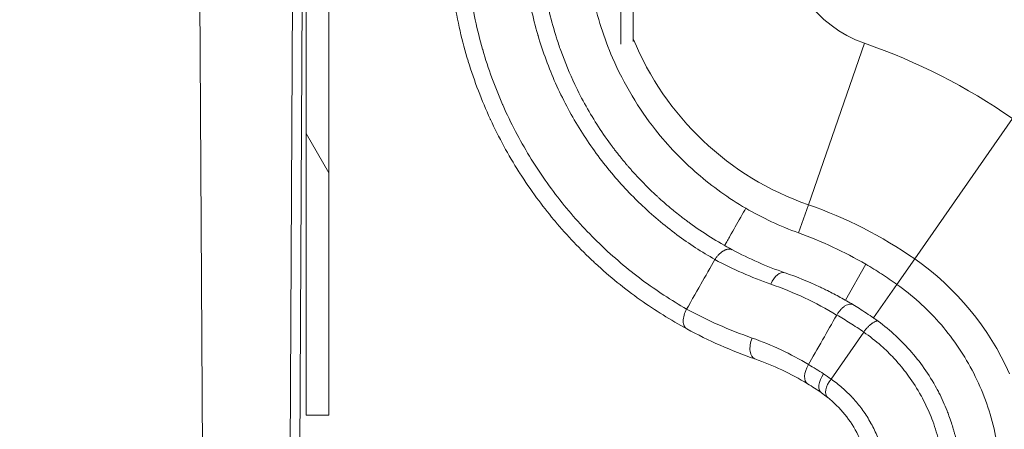
# Model space of a CAD drawing. Units: inches. Extents: x 0.5 to 49.8, y 0.5 to 38.3.
# Drawn here: x 40.4 to 41.2, y 19.7 to 20 of the extents above; entities that cross this region are included whole.
import ezdxf

# ---------------------------------------------------------------- set-up
doc = ezdxf.new("R2010")
doc.units = ezdxf.units.IN
doc.header["$LTSCALE"] = 4.571429
doc.header["$MEASUREMENT"] = 0
for name, color, linetype, lineweight in [('Hatch (ANSI)', 7, 'Continuous', 5), ('Symbol (ANSI)', 7, 'Continuous', 5), ('Visible (ANSI)', 7, 'Continuous', 5), ('Visible Narrow (ANSI)', 7, 'Continuous', 5)]:
    doc.layers.add(name, color=color, linetype=linetype, lineweight=lineweight)
doc.styles.add('Note Text (ANSI)', font='tahoma.ttf')
doc.dimstyles.new('Default (ANSI)$7', dxfattribs={"dimscale": 4.571429, "dimtxt": 0.045, "dimasz": 0.06, "dimexe": 0.0625, "dimexo": 0.001, "dimgap": 0.031, "dimtad": 0, "dimtih": 1, "dimtoh": 1, "dimrnd": 1e-08, "dimzin": 4, "dimdsep": 46, "dimtxsty": 'Note Text (ANSI)', "dimblk": 'Filled-1', "dimcen": 0.09, "dimdle": 0.394, "dimclrd": 256, "dimclre": 256, "dimclrt": 256, "dimadec": 0, "dimazin": 1, "dimtfac": 2.666667, "dimtofl": 0, "dimtmove": 0, "dimatfit": 3, "dimldrblk": 'Filled-1', "dimfxl": 1, "dimtolj": 1, "dimtzin": 4, "dimlwd": -1, "dimlwe": -1, "dimarcsym": 0})

# ---------------------------------------------------------------- blocks, each defined once
blk = doc.blocks.new('Filled-1')
at = {"color": 0}
for p, q in [((0, 0), (-1, 0.1667)), ((-1, 0.1667), (-1, -0.1667)), ((-1, 0), (0, 0)), ((-1, -0.1667), (0, 0))]:
    blk.add_line(p, q, dxfattribs=at)
at = {"color": 0, "flags": 128}
blk.add_lwpolyline([(-1, -0.1667), (0, 0), (-1, 0.1667), (-1, -0.1667)], dxfattribs=at)
at = {"color": 0}
blk.add_solid([(-1, -0.1667), (0, 0), (-1, 0.1667), (-1, -0.1667)], dxfattribs=at)

msp = doc.modelspace()

# ---------------------------------------------------------------- hatches: boundary and pattern name
at = {"layer": 'Hatch (ANSI)'}
h = msp.add_hatch(dxfattribs=at)
h.set_pattern_fill('ANSI31', color=256, scale=4.5714, angle=75, style=0)
h.paths.add_polyline_path([(40.62947, 22.66695), (40.62947, 19.66695), (40.64948, 19.66695), (40.64948, 22.66695)])

# ---------------------------------------------------------------- linework, layer by layer
at = {"layer": 'Visible (ANSI)'}
for p, q in [((40.62945, 22.66695), (40.62945, 19.66695)), ((40.62947, 22.66695), (40.62947, 19.66695)), ((40.64948, 19.66695), (40.64948, 22.66695)), ((40.90546, 21.68274), (40.90546, 19.99227)), ((40.91637, 19.99444), (40.91637, 21.68057)), ((40.53134, 20.86768), (40.5397, 19.44572)), ((40.61433, 19.44526), (40.62253, 20.86827)), ((41.12023, 19.79913), (41.10235, 19.76765)), ((41.12708, 19.75206), (41.14757, 19.78148)), ((41.11846, 19.73968), (41.08979, 19.6985)), ((40.62945, 19.66695), (40.62947, 19.66695)), ((40.62947, 19.66695), (40.64948, 19.66695))]:
    msp.add_line(p, q, dxfattribs=at)
for centre, major_axis, ratio, start_param, end_param in [((41.15714, 20.09241), (0.27049, 0.08148), 0.999979, 3.892636, 4.07385), ((41.15241, 20.09103), (0.2718, -0.16556), 0.994518, 4.62904, 4.768401), ((41.01648, 19.63086), (0.20316, -0.10381), 0.706523, 1.474785, 1.474788), ((38.82859, 15.02248), (-2.21836, -4.68388), 0.214595, 3.118896, 3.164856), ((41.07701, 19.70715), (0.00781, 0.01281), 0.536294, 1.588278, 3.1412), ((40.88618, 19.39705), (0.18572, 0.29563), 0.828942, 6.243945, 6.294165), ((41.09603, 19.69417), (0.00937, 0.01172), 0.505261, 1.606286, 3.141018), ((40.99438, 19.56051), (0.08614, 0.12649), 0.807925, 6.22144, 6.274814)]:
    msp.add_ellipse(centre, major_axis=major_axis, ratio=ratio, start_param=start_param, end_param=end_param, dxfattribs=at)
for points, knots in [([(40.96329, 19.74253), (40.94912, 19.75023), (40.9355, 19.75874), (40.92248, 19.76799), (40.90873, 19.77776), (40.89564, 19.78837), (40.88317, 19.79986), (40.88269, 19.8003), (40.88221, 19.80074), (40.88174, 19.80119), (40.86981, 19.81229), (40.85848, 19.82418), (40.84778, 19.83694), (40.84742, 19.83736), (40.84706, 19.83779), (40.84671, 19.83822), (40.84152, 19.84446), (40.83648, 19.8509), (40.83164, 19.8575), (40.82645, 19.86458), (40.82148, 19.87185), (40.81675, 19.87928), (40.81653, 19.87963), (40.8163, 19.87999), (40.81608, 19.88034), (40.80686, 19.89493), (40.79853, 19.91021), (40.79113, 19.92621), (40.79105, 19.92638), (40.79097, 19.92656), (40.79088, 19.92673), (40.78351, 19.94274), (40.77706, 19.95957), (40.77175, 19.97693), (40.77169, 19.97713), (40.77163, 19.97732), (40.77157, 19.97751), (40.76894, 19.98613), (40.7666, 19.99486), (40.76454, 20.00376), (40.76243, 20.0129), (40.76061, 20.02221), (40.75912, 20.03161), (40.75616, 20.05034), (40.75451, 20.06943), (40.75426, 20.08892)], [0.0000041, 0.0000041, 0.0000041, 0.0000041, 0.1192013, 0.1192013, 0.1192013, 0.2451549, 0.2451549, 0.2451549, 0.25, 0.25, 0.25, 0.3709458, 0.3709458, 0.3709458, 0.375, 0.375, 0.375, 0.4338812, 0.4338812, 0.4338812, 0.4970036, 0.4970036, 0.4970036, 0.5, 0.5, 0.5, 0.6236382, 0.6236382, 0.6236382, 0.625, 0.625, 0.625, 0.7486173, 0.7486173, 0.7486173, 0.75, 0.75, 0.75, 0.8113506, 0.8113506, 0.8113506, 0.8743944, 0.8743944, 0.8743944, 1, 1, 1, 1]), ([(40.87507, 20.09402), (40.87493, 20.07372), (40.87699, 20.05396), (40.88486, 20.0158), (40.89074, 19.99745), (40.9032, 19.96858), (40.90894, 19.95745), (40.92158, 19.93637), (40.92848, 19.92641), (40.94697, 19.90301), (40.95925, 19.8902), (40.98575, 19.86723), (40.99998, 19.85705), (41.01503, 19.84826)], [-0.8930885, -0.8930885, -0.8930885, -0.8930885, -0.7277641, -0.7277641, -0.5598333, -0.5598333, -0.4466115, -0.4466115, -0.3344562, -0.3344562, -0.1670573, -0.1670573, -0.000001, -0.000001, -0.000001, -0.000001]), ([(40.83427, 20.08875), (40.83453, 20.07272), (40.83598, 20.05721), (40.83846, 20.04215), (40.83881, 20.04003), (40.83918, 20.03791), (40.83957, 20.0358), (40.84057, 20.03038), (40.8417, 20.02502), (40.84297, 20.01971), (40.84475, 20.01229), (40.84678, 20.00496), (40.84903, 19.99782), (40.85023, 19.994), (40.85149, 19.99024), (40.85282, 19.98652), (40.85648, 19.97627), (40.86059, 19.96639), (40.86511, 19.95686), (40.87129, 19.94384), (40.87822, 19.93147), (40.8859, 19.91966), (40.88978, 19.91369), (40.89386, 19.90786), (40.8981, 19.9022)], [0, 0, 0, 0, 0.2190474, 0.2190474, 0.2190474, 0.25, 0.25, 0.25, 0.3295634, 0.3295634, 0.3295634, 0.4406923, 0.4406923, 0.4406923, 0.5, 0.5, 0.5, 0.6636626, 0.6636626, 0.6636626, 0.8870981, 0.8870981, 0.8870981, 0.9999998, 0.9999998, 0.9999998, 0.9999998]), ([(40.9657, 19.83545), (40.96479, 19.83611), (40.96388, 19.83678), (40.96297, 19.83746), (40.96207, 19.83813), (40.96117, 19.83881), (40.96027, 19.83949), (40.95938, 19.84017), (40.95849, 19.84086), (40.9576, 19.84155), (40.95672, 19.84223), (40.95584, 19.84293), (40.95496, 19.84362), (40.95409, 19.84432), (40.95322, 19.84502), (40.95235, 19.84572), (40.95149, 19.84642), (40.95063, 19.84713), (40.94977, 19.84784), (40.94891, 19.84855), (40.94806, 19.84926), (40.94722, 19.84998), (40.94637, 19.8507), (40.94553, 19.85142), (40.94469, 19.85214), (40.94386, 19.85286), (40.94302, 19.85359), (40.9422, 19.85432), (40.94137, 19.85505), (40.94055, 19.85579), (40.93973, 19.85653), (40.93951, 19.85673), (40.93929, 19.85693), (40.93907, 19.85713), (40.93847, 19.85766), (40.93788, 19.85821), (40.93729, 19.85875), (40.93648, 19.85949), (40.93568, 19.86024), (40.93488, 19.86099), (40.93408, 19.86174), (40.93328, 19.8625), (40.93249, 19.86326), (40.93171, 19.86402), (40.93092, 19.86478), (40.93014, 19.86554), (40.92936, 19.86631), (40.92858, 19.86708), (40.92781, 19.86785), (40.92704, 19.86862), (40.92628, 19.86939), (40.92551, 19.87017), (40.92475, 19.87095), (40.924, 19.87173), (40.92324, 19.87252), (40.92249, 19.8733), (40.92174, 19.87409), (40.921, 19.87488), (40.92026, 19.87568), (40.91952, 19.87647), (40.91878, 19.87727), (40.91805, 19.87807), (40.91732, 19.87887), (40.91659, 19.87967), (40.91587, 19.88048), (40.91515, 19.88129), (40.91443, 19.8821), (40.91372, 19.88291), (40.91301, 19.88373), (40.9123, 19.88454), (40.91178, 19.88514), (40.91127, 19.88574), (40.91076, 19.88634), (40.91057, 19.88656), (40.91038, 19.88679), (40.91019, 19.88701), (40.90949, 19.88783), (40.9088, 19.88866), (40.90811, 19.88949), (40.90742, 19.89032), (40.90674, 19.89116), (40.90606, 19.892), (40.90538, 19.89283), (40.9047, 19.89367), (40.90403, 19.89452), (40.90336, 19.89536), (40.90269, 19.89621), (40.90202, 19.89706), (40.90136, 19.89791), (40.9007, 19.89876), (40.90005, 19.89962), (40.89939, 19.90048), (40.89874, 19.90134), (40.8981, 19.9022)], [0, 0, 0, 0, 0.035331, 0.035331, 0.035331, 0.07058, 0.07058, 0.07058, 0.10575, 0.10575, 0.10575, 0.140842, 0.140842, 0.140842, 0.175859, 0.175859, 0.175859, 0.210804, 0.210804, 0.210804, 0.245679, 0.245679, 0.245679, 0.280485, 0.280485, 0.280485, 0.315227, 0.315227, 0.315227, 0.349905, 0.349905, 0.349905, 0.359271, 0.359271, 0.359271, 0.384522, 0.384522, 0.384522, 0.419081, 0.419081, 0.419081, 0.453584, 0.453584, 0.453584, 0.488034, 0.488034, 0.488034, 0.522432, 0.522432, 0.522432, 0.556781, 0.556781, 0.556781, 0.591083, 0.591083, 0.591083, 0.625342, 0.625342, 0.625342, 0.659559, 0.659559, 0.659559, 0.693737, 0.693737, 0.693737, 0.727879, 0.727879, 0.727879, 0.761986, 0.761986, 0.761986, 0.786845, 0.786845, 0.786845, 0.796063, 0.796063, 0.796063, 0.830111, 0.830111, 0.830111, 0.864132, 0.864132, 0.864132, 0.898131, 0.898131, 0.898131, 0.93211, 0.93211, 0.93211, 0.966071, 0.966071, 0.966071, 1, 1, 1, 1]), ([(41.01503, 19.84826), (41.01283, 19.84439), (41.00855, 19.83685), (41.00459, 19.82986), (41.00258, 19.82631), (41.00059, 19.82281), (40.99961, 19.82107), (40.9986, 19.81929), (40.99813, 19.81845), (40.99703, 19.81647), (40.99681, 19.81603), (40.99675, 19.81573), (40.99675, 19.81568), (40.99676, 19.81559), (40.99677, 19.81555), (40.99679, 19.81551)], [0.000001, 0.000001, 0.000001, 0.000001, 0.03388559, 0.03388559, 0.0480152, 0.0480152, 0.05414265, 0.05414265, 0.0568931, 0.0568931, 0.06284937, 0.06284937, 0.06394494, 0.06394494, 0.06505302, 0.06505302, 0.06505302, 0.06505302]), ([(41.12023, 19.79913), (41.11086, 19.8046), (41.10125, 19.80964), (41.08161, 19.81882), (41.07158, 19.82296), (41.06135, 19.82665)], [-0.1991395, -0.1991395, -0.1991395, -0.1991395, -0.0994572, -0.0994572, -0.000001, -0.000001, -0.000001, -0.000001]), ([(41.00323, 19.81188), (41.00313, 19.81194), (41.003, 19.812), (41.00286, 19.81206), (41.00272, 19.81212), (41.00257, 19.81218), (41.00242, 19.81222), (41.00227, 19.81227), (41.00211, 19.81232), (41.00194, 19.81235), (41.00177, 19.81239), (41.0016, 19.81242), (41.00142, 19.81245), (41.00124, 19.81247), (41.00105, 19.81248), (41.00086, 19.81249), (41.00066, 19.8125), (41.00046, 19.8125), (41.00025, 19.81249), (41.00004, 19.81247), (40.99983, 19.81245), (40.99961, 19.81242), (40.99938, 19.81239), (40.99915, 19.81235), (40.99892, 19.8123), (40.99868, 19.81225), (40.99844, 19.81218), (40.99819, 19.81211), (40.99794, 19.81203), (40.99768, 19.81194), (40.99743, 19.81184), (40.99716, 19.81174), (40.99689, 19.81162), (40.99663, 19.8115), (40.99635, 19.81137), (40.99607, 19.81123), (40.9958, 19.81107), (40.99551, 19.81092), (40.99523, 19.81074), (40.99494, 19.81056), (40.99465, 19.81037), (40.99435, 19.81017), (40.99406, 19.80996), (40.99376, 19.80974), (40.99347, 19.80951), (40.99317, 19.80927), (40.99287, 19.80902), (40.99257, 19.80876), (40.99227, 19.80849), (40.99197, 19.80821), (40.99167, 19.80792), (40.99137, 19.80762), (40.99107, 19.80731), (40.99077, 19.80699), (40.99048, 19.80665), (40.99019, 19.80632), (40.98989, 19.80597), (40.98961, 19.80561), (40.98932, 19.80524), (40.98904, 19.80486), (40.98877, 19.80448), (40.98849, 19.80409), (40.98822, 19.80369), (40.98798, 19.8033)], [0, 0, 0, 0, 0.03357, 0.03357, 0.03357, 0.068534, 0.068534, 0.068534, 0.104895, 0.104895, 0.104895, 0.142654, 0.142654, 0.142654, 0.181812, 0.181812, 0.181812, 0.222372, 0.222372, 0.222372, 0.264336, 0.264336, 0.264336, 0.307703, 0.307703, 0.307703, 0.352477, 0.352477, 0.352477, 0.398659, 0.398659, 0.398659, 0.44625, 0.44625, 0.44625, 0.495251, 0.495251, 0.495251, 0.545665, 0.545665, 0.545665, 0.597492, 0.597492, 0.597492, 0.650734, 0.650734, 0.650734, 0.705394, 0.705394, 0.705394, 0.761471, 0.761471, 0.761471, 0.818969, 0.818969, 0.818969, 0.877889, 0.877889, 0.877889, 0.938232, 0.938232, 0.938232, 1, 1, 1, 1]), ([(40.98798, 19.80329), (40.98424, 19.79675), (40.97949, 19.78842), (40.97475, 19.78012), (40.96662, 19.76588), (40.96318, 19.75984)], [-0.3032732, -0.3032732, -0.3032732, -0.3032732, -0.052946, -0.052946, -0.0000127, -0.0000127, -0.0000127, -0.0000127]), ([(41.14757, 19.78148), (41.14315, 19.78463), (41.13865, 19.78768), (41.12954, 19.79356), (41.12491, 19.7964), (41.12023, 19.79913)], [-0.09666716, -0.09666716, -0.09666716, -0.09666716, -0.04833436, -0.04833436, -0.00000102, -0.00000102, -0.00000102, -0.00000102]), ([(41.10896, 19.76378), (41.10532, 19.76597), (41.10164, 19.76807), (41.09416, 19.77217), (41.0904, 19.77413), (41.08552, 19.77655), (41.08444, 19.77709), (41.0821, 19.77821), (41.08086, 19.77881), (41.06973, 19.784), (41.05968, 19.78809), (41.04942, 19.79167), (41.04932, 19.7917), (41.04923, 19.79173)], [0.0000216, 0.0000216, 0.0000216, 0.0000216, 0.0381568, 0.0381568, 0.0761064, 0.0761064, 0.0869607, 0.0869607, 0.0993724, 0.0993724, 0.1974368, 0.1974368, 0.1983738, 0.1983738, 0.1983738, 0.1983738]), ([(41.23843, 19.60434), (41.23847, 19.61359), (41.23792, 19.62276), (41.23572, 19.64071), (41.23407, 19.64948), (41.22763, 19.67511), (41.22135, 19.69131), (41.20533, 19.72161), (41.19557, 19.73566), (41.1734, 19.7608), (41.16102, 19.77192), (41.14757, 19.78148)], [-0.5796613, -0.5796613, -0.5796613, -0.5796613, -0.50638, -0.50638, -0.4339134, -0.4339134, -0.2897656, -0.2897656, -0.1441121, -0.1441121, 0, 0, 0, 0]), ([(41.09473, 19.75464), (41.09496, 19.75502), (41.09519, 19.7554), (41.09543, 19.75577), (41.0957, 19.75619), (41.09599, 19.75659), (41.09628, 19.75699), (41.09686, 19.75778), (41.09748, 19.75854), (41.09812, 19.75923), (41.09876, 19.75993), (41.09942, 19.76057), (41.10009, 19.76114), (41.10072, 19.76168), (41.10136, 19.76216), (41.102, 19.76257), (41.10271, 19.76303), (41.10342, 19.7634), (41.10411, 19.76367), (41.10476, 19.76394), (41.10539, 19.76411), (41.106, 19.7642), (41.1066, 19.76428), (41.10718, 19.76428), (41.10771, 19.76419), (41.10798, 19.76415), (41.10823, 19.76408), (41.10848, 19.76399), (41.10864, 19.76393), (41.1088, 19.76385), (41.10895, 19.76377)], [0.0007329, 0.0007329, 0.0007329, 0.0007329, 0.0575484, 0.0575484, 0.0575484, 0.1214126, 0.1214126, 0.1214126, 0.2496335, 0.2496335, 0.2496335, 0.3782782, 0.3782782, 0.3782782, 0.5, 0.5, 0.5, 0.6354594, 0.6354594, 0.6354594, 0.7635531, 0.7635531, 0.7635531, 0.8918163, 0.8918163, 0.8918163, 0.9561618, 0.9561618, 0.9561618, 0.9999862, 0.9999862, 0.9999862, 0.9999862]), ([(41.10895, 19.76377), (41.11084, 19.76263), (41.11272, 19.76149), (41.11459, 19.76032), (41.11672, 19.75899), (41.11883, 19.75762), (41.12093, 19.75623), (41.12299, 19.75487), (41.12505, 19.75348), (41.12708, 19.75206)], [0, 0, 0, 0, 0.3069622, 0.3069622, 0.3069622, 0.656021, 0.656021, 0.656021, 1, 1, 1, 1]), ([(40.96315, 19.75986), (40.9622, 19.75812), (40.96144, 19.75628), (40.96042, 19.75267), (40.96016, 19.75089), (40.96019, 19.74768), (40.96047, 19.74624), (40.96154, 19.74393), (40.96232, 19.74306), (40.96329, 19.74253)], [0, 0, 0, 0, 0.25, 0.25, 0.5, 0.5, 0.75, 0.75, 1, 1, 1, 1]), ([(41.09472, 19.75463), (41.09061, 19.74739), (41.08646, 19.74008), (41.07816, 19.72546), (41.07327, 19.71686), (41.07002, 19.71112)], [0.0000452, 0.0000452, 0.0000452, 0.0000452, 0.0634781, 0.0634781, 0.1287107, 0.1287107, 0.1287107, 0.1287107]), ([(41.11847, 19.73968), (41.11846, 19.73968), (41.11846, 19.73968), (41.11846, 19.73968), (41.11456, 19.74241), (41.11058, 19.74504), (41.10655, 19.74758), (41.10266, 19.75002), (41.09872, 19.75238), (41.09473, 19.75464)], [-0.00000006, -0.00000006, -0.00000006, -0.00000006, 0, 0, 0, 0.0004109853, 0.0004109853, 0.0004109853, 0.0008070909, 0.0008070909, 0.0008070909, 0.0008070909]), ([(41.12892, 19.75075), (41.12948, 19.75035), (41.12994, 19.75001), (41.13013, 19.74981), (41.13018, 19.74976), (41.13021, 19.74972), (41.13022, 19.74968), (41.13024, 19.74962), (41.13022, 19.74957), (41.13015, 19.74952), (41.13005, 19.74945), (41.12984, 19.74939), (41.12959, 19.74931), (41.12946, 19.74927), (41.12932, 19.74922), (41.12917, 19.74916), (41.12874, 19.74901), (41.12822, 19.74879), (41.12767, 19.7485), (41.12726, 19.74829), (41.12682, 19.74804), (41.12637, 19.74775), (41.12622, 19.74765), (41.12606, 19.74754), (41.1259, 19.74743), (41.12528, 19.747), (41.12464, 19.74651), (41.12399, 19.74595), (41.12334, 19.74539), (41.12269, 19.74477), (41.12204, 19.74409), (41.1214, 19.74342), (41.12076, 19.7427), (41.12014, 19.74194), (41.11983, 19.74156), (41.11953, 19.74117), (41.11924, 19.74077), (41.11897, 19.74041), (41.11872, 19.74004), (41.11846, 19.73968)], [0.0000086, 0.0000086, 0.0000086, 0.0000086, 0.0997267, 0.0997267, 0.0997267, 0.125, 0.125, 0.125, 0.1704648, 0.1704648, 0.1704648, 0.25, 0.25, 0.25, 0.2923362, 0.2923362, 0.2923362, 0.4119021, 0.4119021, 0.4119021, 0.5, 0.5, 0.5, 0.5311571, 0.5311571, 0.5311571, 0.6504342, 0.6504342, 0.6504342, 0.7694599, 0.7694599, 0.7694599, 0.8880447, 0.8880447, 0.8880447, 0.9471142, 0.9471142, 0.9471142, 0.9999781, 0.9999781, 0.9999781, 0.9999781]), ([(41.12892, 19.75075), (41.12851, 19.75105), (41.12809, 19.75134), (41.12768, 19.75164), (41.12748, 19.75178), (41.12728, 19.75192), (41.12708, 19.75206)], [0, 0, 0, 0, 0.00004779968, 0.00004779968, 0.00004779968, 0.00007063085, 0.00007063085, 0.00007063085, 0.00007063085]), ([(41.12893, 19.75076), (41.13997, 19.74287), (41.14994, 19.73387), (41.16333, 19.71878), (41.16753, 19.71347), (41.17539, 19.7023), (41.17904, 19.69643), (41.18232, 19.6904)], [0.0000032, 0.0000032, 0.0000032, 0.0000032, 0.5, 0.5, 0.75, 0.75, 1, 1, 1, 1]), ([(41.18232, 19.6904), (41.18303, 19.6891), (41.18373, 19.68778), (41.18441, 19.68645), (41.18705, 19.68129), (41.18945, 19.67598), (41.1916, 19.67053), (41.19214, 19.66915), (41.19267, 19.66777), (41.19318, 19.66638), (41.19394, 19.6643), (41.19466, 19.66219), (41.19535, 19.66008), (41.19593, 19.65831), (41.19648, 19.65653), (41.197, 19.65473), (41.19726, 19.65384), (41.19751, 19.65294), (41.19776, 19.65204), (41.19788, 19.65159), (41.19801, 19.65114), (41.19813, 19.65069), (41.19825, 19.65024), (41.19837, 19.64978), (41.19848, 19.64933), (41.19886, 19.64787), (41.19922, 19.64639), (41.19957, 19.64491), (41.20126, 19.63764), (41.2025, 19.63022), (41.20328, 19.62271), (41.20367, 19.61895), (41.20394, 19.61518), (41.20409, 19.61139), (41.20418, 19.60904), (41.20423, 19.60669), (41.20423, 19.60434)], [0, 0, 0, 0, 0.051131, 0.051131, 0.051131, 0.25, 0.25, 0.25, 0.30013, 0.30013, 0.30013, 0.375, 0.375, 0.375, 0.4375, 0.4375, 0.4375, 0.46875, 0.46875, 0.46875, 0.484375, 0.484375, 0.484375, 0.5, 0.5, 0.5, 0.550533, 0.550533, 0.550533, 0.798846, 0.798846, 0.798846, 0.923012, 0.923012, 0.923012, 1, 1, 1, 1]), ([(41.12423, 19.60434), (41.12423, 19.61249), (41.12322, 19.62041), (41.12142, 19.62787), (41.11961, 19.63532), (41.11698, 19.64243), (41.11366, 19.64908), (41.11034, 19.65572), (41.10639, 19.66179), (41.10187, 19.66736), (41.09736, 19.67292), (41.09225, 19.67799), (41.08666, 19.68246)], [0, 0, 0, 0, 0.25, 0.25, 0.25, 0.5, 0.5, 0.5, 0.75, 0.75, 0.75, 0.999998, 0.999998, 0.999998, 0.999998])]:
    msp.add_open_spline(points, degree=3, knots=knots, dxfattribs=at)
for points in [[(41.00326, 19.81187), (41.01801, 19.80397), (41.03333, 19.79725), (41.04923, 19.79173)], [(41.02298, 19.71616), (41.00231, 19.72334), (40.98242, 19.73214), (40.96329, 19.74253)]]:
    msp.add_open_spline(points, degree=3, dxfattribs=at)
at = {"layer": 'Visible Narrow (ANSI)'}
for p, q in [((40.62283, 19.44524), (40.62945, 20.59556)), ((41.06992, 19.85131), (41.11913, 19.99298)), ((41.16312, 19.80381), (41.24882, 19.92689)), ((41.06992, 19.85131), (41.06135, 19.82665)), ((41.14757, 19.78148), (41.16312, 19.80381))]:
    msp.add_line(p, q, dxfattribs=at)
for centre, radius, start, end in [((41.15423, 20.09402), 0.10696, 180, 250.84499), ((41.15423, 20.09402), 0.25694, 202.21965, 250.84499), ((40.94423, 19.48945), 0.53304, 55.1501, 70.84499), ((40.94423, 19.48945), 0.38306, 55.1501, 70.84499), ((41.02423, 19.60434), 0.24306, 23.99532, 55.1501)]:
    msp.add_arc(centre, radius, start, end, dxfattribs=at)
for centre, major_axis, ratio, start_param, end_param in [((43.50175, 25.45195), (2.48969, 5.66044), 0.232399, 3.12295, 3.160233), ((41.0443, 19.77756), (0.00492, 0.01417), 0.553007, 0, 1.469234), ((41.0279, 19.73033), (-0.00492, -0.01417), 0.552987, 4.610815, 6.283185), ((38.71329, 14.79076), (2.33264, 4.93337), 0.21557, 6.259948, 6.306412), ((40.89346, 19.40263), (0.17953, 0.30678), 0.84404, 6.24316, 6.294601), ((41.08994, 19.69872), (-0.00857, -0.01231), 0.535688, 4.72908, 6.283185), ((40.99546, 19.56899), (0.08857, 0.13357), 0.844367, 6.231109, 6.290477)]:
    msp.add_ellipse(centre, major_axis=major_axis, ratio=ratio, start_param=start_param, end_param=end_param, dxfattribs=at)
for points, knots in [([(40.76926, 20.09402), (40.76927, 20.07565), (40.77059, 20.05752), (40.77312, 20.0398), (40.77315, 20.03963), (40.77317, 20.03946), (40.7732, 20.03928), (40.77446, 20.03053), (40.77602, 20.02186), (40.77785, 20.01335), (40.7797, 20.00469), (40.78184, 19.99619), (40.78425, 19.98779), (40.78432, 19.98757), (40.78438, 19.98735), (40.78444, 19.98713), (40.78923, 19.97058), (40.79508, 19.95453), (40.8018, 19.93923), (40.80193, 19.93895), (40.80205, 19.93867), (40.80218, 19.93839), (40.80901, 19.92293), (40.81675, 19.90816), (40.82534, 19.89403), (40.82972, 19.88684), (40.83431, 19.87981), (40.83913, 19.87295), (40.84389, 19.86616), (40.84886, 19.85954), (40.85399, 19.85314), (40.86425, 19.84035), (40.87516, 19.82842), (40.88669, 19.81727), (40.88688, 19.81709), (40.88706, 19.81691), (40.88725, 19.81673), (40.89898, 19.80543), (40.91131, 19.79498), (40.92429, 19.78531), (40.93666, 19.7761), (40.94964, 19.76759), (40.96316, 19.75986)], [0, 0, 0, 0, 0.1237897, 0.1237897, 0.1237897, 0.125, 0.125, 0.125, 0.1861544, 0.1861544, 0.1861544, 0.2483696, 0.2483696, 0.2483696, 0.25, 0.25, 0.25, 0.3727278, 0.3727278, 0.3727278, 0.375, 0.375, 0.375, 0.4992131, 0.4992131, 0.4992131, 0.5624393, 0.5624393, 0.5624393, 0.625, 0.625, 0.625, 0.75, 0.75, 0.75, 0.7520458, 0.7520458, 0.7520458, 0.8789966, 0.8789966, 0.8789966, 1, 1, 1, 1]), ([(40.98798, 19.80331), (40.97641, 19.80992), (40.96533, 19.81717), (40.95472, 19.82503), (40.94349, 19.83336), (40.93281, 19.84238), (40.92265, 19.8521), (40.92243, 19.85232), (40.9222, 19.85253), (40.92198, 19.85274), (40.9121, 19.86226), (40.90273, 19.87245), (40.8939, 19.88336), (40.89383, 19.88345), (40.89376, 19.88353), (40.89369, 19.88362), (40.88481, 19.89463), (40.87645, 19.90642), (40.86889, 19.91873), (40.86123, 19.93119), (40.85435, 19.94422), (40.84826, 19.9579), (40.84233, 19.97122), (40.83716, 19.98516), (40.83288, 19.99974), (40.8328, 20), (40.83272, 20.00026), (40.83265, 20.00052), (40.83049, 20.00793), (40.82857, 20.01551), (40.8269, 20.02317), (40.8253, 20.03054), (40.82395, 20.03799), (40.82283, 20.04556), (40.8228, 20.0458), (40.82276, 20.04605), (40.82273, 20.04629), (40.82163, 20.0539), (40.82078, 20.06162), (40.8202, 20.06944), (40.8199, 20.07348), (40.81967, 20.07754), (40.81951, 20.08164), (40.81936, 20.08573), (40.81928, 20.08994), (40.81927, 20.09402)], [0.0000059, 0.0000059, 0.0000059, 0.0000059, 0.1200631, 0.1200631, 0.1200631, 0.2472195, 0.2472195, 0.2472195, 0.25, 0.25, 0.25, 0.3740207, 0.3740207, 0.3740207, 0.375, 0.375, 0.375, 0.5, 0.5, 0.5, 0.6266163, 0.6266163, 0.6266163, 0.75, 0.75, 0.75, 0.7522084, 0.7522084, 0.7522084, 0.8147693, 0.8147693, 0.8147693, 0.875, 0.875, 0.875, 0.8769555, 0.8769555, 0.8769555, 0.9375, 0.9375, 0.9375, 0.96875, 0.96875, 0.96875, 0.9999999, 0.9999999, 0.9999999, 0.9999999]), ([(41.1892, 19.60434), (41.1892, 19.60756), (41.1891, 19.61083), (41.18891, 19.61405), (41.1889, 19.61424), (41.18889, 19.61442), (41.18888, 19.61461), (41.18867, 19.61797), (41.18836, 19.62131), (41.18795, 19.62462), (41.18711, 19.63136), (41.18587, 19.63801), (41.18422, 19.64456), (41.18415, 19.64481), (41.18409, 19.64506), (41.18403, 19.64531), (41.18242, 19.65156), (41.18043, 19.65775), (41.17812, 19.66374), (41.17792, 19.66424), (41.17773, 19.66475), (41.17752, 19.66526), (41.17526, 19.67094), (41.17271, 19.67645), (41.16986, 19.68178), (41.16949, 19.68249), (41.16911, 19.68319), (41.16872, 19.68389), (41.16542, 19.68987), (41.16174, 19.69566), (41.15775, 19.70116), (41.1545, 19.70564), (41.15105, 19.70992), (41.14741, 19.71399), (41.1466, 19.7149), (41.14578, 19.7158), (41.14496, 19.71669), (41.14138, 19.72053), (41.13763, 19.72419), (41.13371, 19.72767), (41.12889, 19.73195), (41.12374, 19.736), (41.11846, 19.73967)], [0, 0, 0, 0, 0.0590187, 0.0590187, 0.0590187, 0.0625, 0.0625, 0.0625, 0.1242715, 0.1242715, 0.1242715, 0.25, 0.25, 0.25, 0.2548139, 0.2548139, 0.2548139, 0.375, 0.375, 0.375, 0.3852099, 0.3852099, 0.3852099, 0.5, 0.5, 0.5, 0.5151747, 0.5151747, 0.5151747, 0.644604, 0.644604, 0.644604, 0.75, 0.75, 0.75, 0.7734743, 0.7734743, 0.7734743, 0.875, 0.875, 0.875, 0.9999995, 0.9999995, 0.9999995, 0.9999995]), ([(41.0898, 19.69851), (41.09322, 19.69613), (41.09652, 19.69355), (41.09966, 19.69081), (41.10284, 19.68805), (41.10584, 19.68513), (41.10869, 19.68205), (41.1088, 19.68192), (41.10892, 19.68179), (41.10904, 19.68167), (41.11177, 19.67868), (41.11435, 19.67554), (41.11677, 19.67225), (41.11932, 19.6688), (41.12169, 19.66517), (41.12388, 19.66137), (41.124, 19.66116), (41.12412, 19.66095), (41.12423, 19.66074), (41.1263, 19.6571), (41.12818, 19.65331), (41.12985, 19.64943), (41.13163, 19.64529), (41.13316, 19.64105), (41.13445, 19.63668), (41.1345, 19.63651), (41.13455, 19.63634), (41.1346, 19.63616), (41.13584, 19.63192), (41.13684, 19.62756), (41.13759, 19.62308), (41.13836, 19.61841), (41.13887, 19.61362), (41.13906, 19.60878)], [0, 0, 0, 0, 0.121879, 0.121879, 0.121879, 0.244948, 0.244948, 0.244948, 0.25, 0.25, 0.25, 0.368726, 0.368726, 0.368726, 0.493198, 0.493198, 0.493198, 0.5, 0.5, 0.5, 0.618546, 0.618546, 0.618546, 0.745037, 0.745037, 0.745037, 0.75, 0.75, 0.75, 0.872503, 0.872503, 0.872503, 1, 1, 1, 1])]:
    msp.add_open_spline(points, degree=3, knots=knots, dxfattribs=at)
for points in [[(41.09471, 19.75461), (41.07647, 19.76564), (41.05724, 19.77468), (41.03701, 19.78171)], [(40.96316, 19.75985), (40.98157, 19.74985), (41.00071, 19.74139), (41.0206, 19.73448)]]:
    msp.add_open_spline(points, degree=3, dxfattribs=at)

# ---------------------------------------------------------------- leaders
at = {"layer": 'Symbol (ANSI)', "annotation_type": 0, "has_hookline": 1, "hookline_direction": 1, "text_width": 2.099}
msp.add_leader([(40.88546, 20.8375), (39.40209, 19.06641), (39.12781, 19.06641)], dimstyle='Default (ANSI)$7', override={"dimtad": 0}, dxfattribs=at)

doc.saveas('drawing.dxf')
